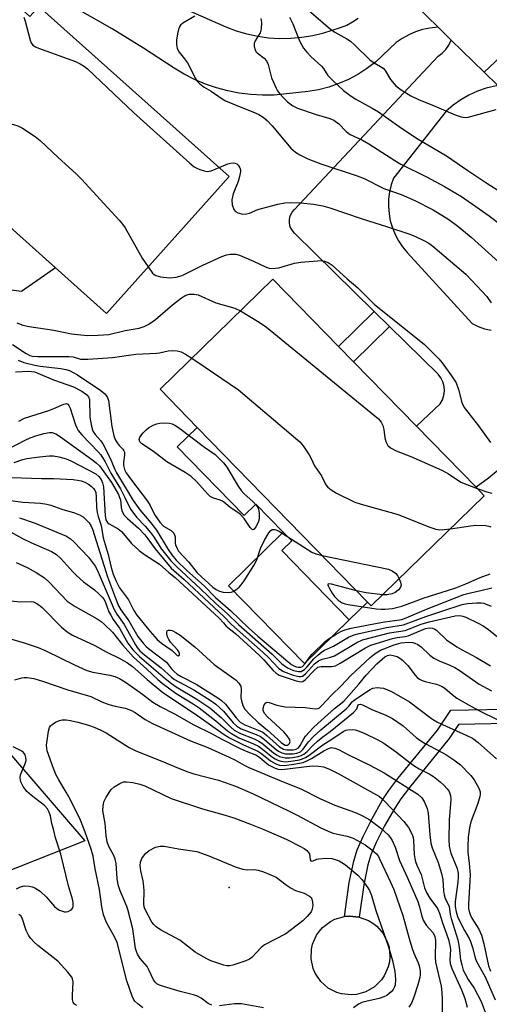
# Model space of a CAD drawing. Units: inches. Extents: x 1267760 to 1273760, y 477454 to 481455.
# Drawn here: x 1269728 to 1269856, y 479591 to 479861 of the extents above; entities that cross this region are included whole.
import ezdxf

# ---------------------------------------------------------------- set-up
doc = ezdxf.new("R2010")
doc.units = ezdxf.units.IN
doc.header["$MEASUREMENT"] = 0
for name, color, linetype in [('BLDG-Footprint', 5, 'Continuous'), ('CULTRL-Pad', 6, 'Continuous'), ('ELEV-Spot Elevation', 7, 'Continuous'), ('TRANS-Driveway', 251, 'Continuous'), ('TRANS-Non Street Sidewalk', 7, 'Continuous'), ('TRANS-Road', 130, 'Continuous'), ('Undefined', 1, 'Continuous')]:
    doc.layers.add(name, color=color, linetype=linetype)

msp = doc.modelspace()

# ---------------------------------------------------------------- linework, layer by layer
at = {"layer": 'BLDG-Footprint'}
for points, elevation in [([(1269728.84, 479863.1), (1269730.65, 479861.48), (1269733.11, 479864.23), (1269785.22, 479817.6), (1269751.68, 479780.11), (1269698.79, 479827.44), (1269701.62, 479830.61), (1269711.11, 479841.22), (1269704.4, 479847.22), (1269723.15, 479868.19)], 188.37), ([(1269855.05, 479730.15), (1269824.13, 479700), (1269823.13, 479701.02), (1269776.47, 479748.88), (1269766.3, 479759.31), (1269797.21, 479789.46), (1269815.15, 479771.06), (1269819.24, 479766.87), (1269836.47, 479749.2), (1269852.8, 479732.46)], 191.87)]:
    msp.add_lwpolyline(points, close=True, dxfattribs=dict(at, elevation=elevation))
at = {"layer": 'CULTRL-Pad'}
for points in [[(1269737.73, 479792.6), (1269728.39, 479786.14), (1269720.33, 479787.1), (1269710.86, 479795.19), (1269710.31, 479803.85), (1269700.02, 479813.36), (1269703.32, 479818.31), (1269705.44, 479821.49)], [(1269818.11, 479696.13), (1269799.6, 479715.11), (1269802.36, 479717.8), (1269800.05, 479720.16), (1269792.52, 479727.88), (1269789.3, 479724.73), (1269770.97, 479743.53), (1269776.47, 479748.88), (1269823.13, 479701.02)], [(1269818.11, 479696.13), (1269805.83, 479684.15), (1269785.01, 479705.5), (1269800.05, 479720.16), (1269802.36, 479717.8), (1269799.6, 479715.11)], [(1269820.05, 479593.48), (1269818.7, 479593.35), (1269816.01, 479593.62), (1269814.71, 479594.01), (1269812.3, 479595.25), (1269810.28, 479597.05), (1269808.77, 479599.3), (1269808.24, 479600.55), (1269807.66, 479603.2), (1269807.76, 479605.9), (1269808.06, 479607.23), (1269809.15, 479609.71), (1269809.92, 479610.82), (1269810.82, 479611.84), (1269812.97, 479613.48), (1269814.18, 479614.09), (1269816.79, 479614.84), (1269818.14, 479614.96), (1269820.81, 479614.69), (1269823.38, 479613.76), (1269824.54, 479613.06), (1269825.61, 479612.22), (1269827.39, 479610.18), (1269828.6, 479607.76), (1269828.98, 479606.46), (1269829.22, 479603.76), (1269829.08, 479602.41), (1269828.78, 479601.09), (1269827.69, 479598.61), (1269826.92, 479597.49), (1269825, 479595.58), (1269822.66, 479594.22)]]:
    msp.add_lwpolyline(points, close=True, dxfattribs=at)
msp.add_polyline3d([(1269722.79, 479662.27, 0), (1269745.72, 479635.58, 0), (1269722.88, 479626.57, 0)], dxfattribs=at)
at = {"layer": 'ELEV-Spot Elevation'}
msp.add_point((1269785.21, 479622.8, 224.67), dxfattribs=at)
at = {"layer": 'TRANS-Driveway'}
for points in [[(1269826.73, 479873.87), (1269842.47, 479858.51), (1269840.14, 479858.29), (1269838.16, 479857.88), (1269836.23, 479857.26), (1269834.37, 479856.46), (1269832.61, 479855.48), (1269830.95, 479854.32), (1269825.24, 479848.95), (1269822.93, 479847.19), (1269820.48, 479845.62), (1269817.92, 479844.25), (1269815.25, 479843.09), (1269812.5, 479842.15), (1269809.69, 479841.42), (1269806.82, 479840.93), (1269797.56, 479839.92), (1269794.36, 479839.88), (1269791.16, 479840.07), (1269787.98, 479840.47), (1269784.84, 479841.09), (1269781.75, 479841.92), (1269778.72, 479842.97), (1269775.77, 479844.22), (1269772.91, 479845.67), (1269770.16, 479847.32), (1269761.77, 479852.82), (1269753.22, 479858.07), (1269744.52, 479863.06)], [(1269772.94, 479863.67), (1269784.29, 479858.62), (1269787.13, 479857.56), (1269790.05, 479856.71), (1269793.03, 479856.08), (1269796.04, 479855.67), (1269799.07, 479855.49), (1269802.11, 479855.54), (1269805.14, 479855.81), (1269808.14, 479856.3), (1269811.1, 479857.02), (1269815.74, 479858.45), (1269817.42, 479859.13), (1269819.01, 479860), (1269820.5, 479861.05)]]:
    msp.add_lwpolyline(points, dxfattribs=at)
at = {"layer": 'TRANS-Non Street Sidewalk'}
msp.add_lwpolyline([(1269829.13, 479776.52), (1269819.24, 479766.87), (1269815.15, 479771.06), (1269824.95, 479780.62)], close=True, dxfattribs=at)
msp.add_polyline3d([(1269865.89, 479667.79, 0), (1269848.04, 479667.47, 0), (1269845.49, 479663.59, 0), (1269834.55, 479650.22, 0), (1269832.21, 479647.09, 0), (1269830.53, 479644.53, 0), (1269827.77, 479639.65, 0), (1269825.49, 479635.14, 0), (1269824.04, 479631.73, 0), (1269823.15, 479628.98, 0), (1269822.05, 479623.5, 0), (1269820.81, 479614.69, 0), (1269818.14, 479614.96, 0), (1269816.79, 479614.84, 0), (1269818.11, 479624.14, 0), (1269819.31, 479630.03, 0), (1269820.3, 479633.13, 0), (1269821.87, 479636.81, 0), (1269824.25, 479641.54, 0), (1269827.13, 479646.61, 0), (1269828.94, 479649.38, 0), (1269831.42, 479652.69, 0), (1269842.25, 479665.93, 0), (1269845.86, 479671.42, 0), (1269865.6, 479671.77, 0)], dxfattribs=at)
at = {"layer": 'TRANS-Road'}
msp.add_lwpolyline([(1269630.5, 480104.1), (1269642.37, 480092.55), (1269683.18, 480052.79), (1269739.41, 479997.08), (1269749.58, 479987.01), (1269759.35, 479977.33), (1269761.6, 479975.09), (1269780.92, 479955.95), (1269874.72, 479864.78), (1269855.06, 479846.22), (1269846.03, 479855.03), (1269842.47, 479858.51), (1269826.73, 479873.87), (1269741.53, 479957.04), (1269722.7, 479975.43), (1269717.72, 479980.29), (1269658.25, 480040.51), (1269654.43, 480044.3), (1269641.09, 480057.26), (1269584.14, 480112.27), (1269592.97, 480140.66)], close=True, dxfattribs=at)
for points in [[(1269858.81, 479842.56), (1269855.06, 479846.22), (1269874.72, 479864.78)], [(1269859.31, 479737.51), (1269856.21, 479734.95), (1269852.8, 479732.46), (1269836.48, 479749.2), (1269842.99, 479755.32), (1269843.62, 479756.41), (1269844.02, 479757.6), (1269844.18, 479758.85), (1269844.09, 479760.11), (1269843.76, 479761.32), (1269843.2, 479762.45), (1269842.43, 479763.44), (1269829.13, 479776.52), (1269824.95, 479780.62), (1269803.12, 479802.09), (1269802.44, 479802.89), (1269801.97, 479803.81), (1269801.73, 479804.83), (1269801.73, 479805.87), (1269801.97, 479806.89), (1269802.44, 479807.82), (1269803.12, 479808.61), (1269842.43, 479850.56), (1269843.57, 479851.4), (1269844.56, 479852.41), (1269845.37, 479853.58), (1269846.03, 479855.03), (1269855.06, 479846.22), (1269858.81, 479842.56), (1269855.58, 479841.83), (1269853.17, 479840.99), (1269850.86, 479839.92), (1269848.65, 479838.64), (1269846.57, 479837.16), (1269844.65, 479835.49), (1269830.19, 479817.21), (1269829.55, 479815.33), (1269829.1, 479813.39), (1269828.86, 479811.41), (1269828.82, 479809.42), (1269828.98, 479807.44), (1269829.34, 479805.49), (1269829.9, 479803.58), (1269830.65, 479801.73), (1269831.59, 479799.98), (1269832.7, 479798.33), (1269833.97, 479796.8), (1269851.74, 479777.33), (1269853.38, 479776.51), (1269855.11, 479775.89), (1269856.9, 479775.49)]]:
    msp.add_lwpolyline(points, dxfattribs=at)
at = {"layer": 'Undefined'}
for points, elevation in [([(1269775.85, 479861.54), (1269772.57, 479859.63), (1269771.93, 479859.11), (1269771.63, 479858.68), (1269771.35, 479857.89), (1269771.12, 479856.74), (1269770.85, 479854.97), (1269770.78, 479853.81), (1269771.02, 479852.7), (1269771.52, 479851.67), (1269772.99, 479849.87), (1269773.79, 479848.77), (1269774.49, 479847.58), (1269775.89, 479844.53), (1269776.4, 479843.84), (1269777.22, 479843.02), (1269778.35, 479842.1), (1269780.3, 479841.01), (1269783.32, 479838.95), (1269784.24, 479838.4), (1269786.2, 479837.5), (1269792.39, 479835.11), (1269793.37, 479834.59), (1269794.52, 479833.86), (1269795.61, 479832.95), (1269797.02, 479831.52), (1269802.08, 479825.42), (1269803.38, 479824.27), (1269804.56, 479823.52), (1269806.8, 479822.43), (1269810.33, 479821.06), (1269820.25, 479817.83), (1269822.15, 479817.09), (1269827.57, 479814.32), (1269832.27, 479812.66), (1269836.01, 479811.06), (1269841.1, 479808.45), (1269845.34, 479805.86), (1269847.8, 479804.01), (1269851.45, 479800.97), (1269859.03, 479794.17)], 184), ([(1269806.29, 479863.75), (1269812.95, 479857.99), (1269814.14, 479857.14), (1269817.47, 479855.31), (1269818.4, 479854.71), (1269819.51, 479853.74), (1269823.75, 479849.61), (1269824.94, 479848.74), (1269826.66, 479847.77), (1269827.34, 479847.3), (1269827.92, 479846.67), (1269829.38, 479844.23), (1269830.88, 479842.51), (1269832.29, 479841.35), (1269834.98, 479839.72), (1269837.03, 479838.69), (1269841.32, 479836.99), (1269847.08, 479834.52), (1269848.73, 479833.96), (1269849.83, 479833.84), (1269850.67, 479833.9), (1269858.3, 479836.01)], 178), ([(1269729.04, 479861.33), (1269729.41, 479860.21), (1269730.73, 479855.02), (1269731.03, 479854.23), (1269731.52, 479853.61), (1269732.24, 479853.18), (1269733.06, 479852.84), (1269743.18, 479849.11), (1269744.48, 479848.52), (1269745.66, 479847.81), (1269746.49, 479847.1), (1269759.02, 479835.21), (1269774.47, 479821.24), (1269775.62, 479820.31), (1269776.39, 479819.88), (1269777.22, 479819.55), (1269778.34, 479819.19), (1269779.19, 479819.03), (1269779.74, 479819.05), (1269780.28, 479819.18), (1269782.46, 479820.07)], 186), ([(1269793.9, 479860.9), (1269794.12, 479859.83), (1269794.02, 479858.12), (1269793.75, 479857.03), (1269792.39, 479854.79), (1269792.09, 479854.03), (1269792.07, 479853.28), (1269792.32, 479852.31), (1269792.56, 479851.87), (1269792.89, 479851.5), (1269794.77, 479850.09), (1269795.44, 479849.36), (1269795.88, 479848.34), (1269796.81, 479844.67), (1269798.05, 479841.81), (1269798.47, 479841.08), (1269799, 479840.39), (1269800.18, 479839.11), (1269801.23, 479838.1), (1269802.64, 479837.02), (1269803.95, 479836.34), (1269809.05, 479834.58), (1269812.78, 479833.53), (1269813.86, 479833.07), (1269815.29, 479832.04), (1269817.26, 479829.99), (1269818.34, 479829.17), (1269821.73, 479827.54), (1269823.47, 479826.61), (1269830.55, 479822), (1269832.26, 479820.97), (1269839.2, 479817.51), (1269844.15, 479814.93), (1269848.81, 479812.13), (1269853.67, 479808.79), (1269856.36, 479806.84), (1269864.39, 479800.6)], 182), ([(1269801.72, 479861.26), (1269802.65, 479859.43), (1269804.49, 479854.85), (1269805.54, 479852.82), (1269806.47, 479851.67), (1269807.7, 479850.38), (1269810.51, 479847.87), (1269811.02, 479847.22), (1269812.26, 479845.31), (1269813.69, 479843.83), (1269816.5, 479841.23), (1269818.65, 479839.63), (1269819.9, 479838.84), (1269824.41, 479836.34), (1269826.11, 479835.32), (1269831.74, 479831.29), (1269836.47, 479828.14), (1269844.69, 479823.32), (1269850.53, 479819.26), (1269855.45, 479815.98), (1269866.12, 479809.16)], 180), ([(1269701.33, 479830.28), (1269702.15, 479830.39), (1269702.95, 479830.67), (1269711.02, 479834.66), (1269711.73, 479834.92), (1269712.28, 479834.98), (1269714.01, 479834.72), (1269726.24, 479831.89), (1269727.36, 479831.53), (1269728.64, 479830.83), (1269732.09, 479828.57), (1269733.52, 479827.52), (1269738.44, 479822.83), (1269743.36, 479818.36), (1269744.8, 479816.88), (1269755.08, 479805.66), (1269756.06, 479804.55), (1269756.75, 479803.58), (1269761.38, 479795.27), (1269763.06, 479792.83)], 188), ([(1269782.46, 479820.07), (1269784.86, 479821.07), (1269785.61, 479821.28), (1269786.4, 479821.34), (1269786.9, 479821.27), (1269787.34, 479821.06), (1269787.72, 479820.69), (1269788.16, 479820), (1269788.32, 479819.48), (1269788.35, 479818.96), (1269788.1, 479817.6), (1269787.69, 479816.25), (1269786.34, 479812.84), (1269785.96, 479811.22), (1269786.09, 479809.84), (1269786.5, 479808.56), (1269786.96, 479808), (1269787.64, 479807.67), (1269788.94, 479807.35), (1269789.99, 479807.37), (1269790.76, 479807.6), (1269793.04, 479808.55), (1269794.1, 479808.88), (1269798.55, 479810.03), (1269800.51, 479810.4), (1269801.92, 479810.48), (1269804.75, 479810.44), (1269808.28, 479810.09), (1269810.83, 479809.56), (1269812.77, 479809.03), (1269821.33, 479806.14), (1269828.57, 479803.87), (1269834.44, 479801.88), (1269836.03, 479801.25), (1269838.85, 479799.89), (1269839.84, 479799.34), (1269840.95, 479798.54), (1269850.01, 479790.82), (1269851.67, 479789.15), (1269855.79, 479784.78), (1269856.96, 479783.05)], 186), ([(1269763.06, 479792.83), (1269764.28, 479791.17), (1269764.68, 479790.77), (1269765.13, 479790.48), (1269766.44, 479790.12), (1269768.96, 479789.85), (1269770.69, 479790.05), (1269772.35, 479790.54), (1269778.05, 479793.32), (1269783.23, 479795.7), (1269784.51, 479796.16), (1269785.6, 479796.36), (1269787.01, 479796.35), (1269788.05, 479796.07), (1269791.91, 479794.41), (1269795.38, 479792.77), (1269796.18, 479792.52), (1269796.75, 479792.45), (1269797.92, 479792.48), (1269798.79, 479792.62), (1269803.1, 479793.9), (1269804.86, 479794.19), (1269810.52, 479794.58), (1269811.36, 479794.46), (1269812.36, 479794.06), (1269813.43, 479793.3), (1269817.56, 479789.57), (1269820.42, 479787.15), (1269824.94, 479782.62), (1269838.7, 479771.62), (1269842.63, 479767.7), (1269843.54, 479766.56), (1269846.09, 479763.02), (1269847.33, 479761.08), (1269848.03, 479759.27), (1269848.89, 479755.68), (1269849.55, 479754.35), (1269853.44, 479749.29), (1269856.75, 479744.77)], 188), ([(1269727.08, 479777.54), (1269728.72, 479776.91), (1269730.44, 479776.51), (1269737.22, 479775.52), (1269742.08, 479774.54), (1269746.37, 479774.08), (1269749.36, 479774.11), (1269752.28, 479774.36), (1269756.78, 479775.41), (1269760.58, 479776.1), (1269761.96, 479776.51), (1269763.22, 479777.14), (1269765.08, 479778.46), (1269769.75, 479782.43), (1269772.2, 479784.39), (1269773.36, 479785.08), (1269774.34, 479785.39), (1269775.67, 479785.4), (1269776.73, 479785.18), (1269781.56, 479783.03), (1269786.81, 479781.55), (1269788.37, 479780.84)], 190), ([(1269788.37, 479780.84), (1269793.47, 479777.73), (1269795.41, 479776.36), (1269826.06, 479751.19), (1269826.82, 479750.34), (1269827.29, 479749.43), (1269827.54, 479748.32), (1269827.83, 479746.01), (1269828.11, 479744.98), (1269828.69, 479743.95), (1269829.35, 479743.28), (1269830.9, 479742.44), (1269834.93, 479740.9), (1269843.41, 479737.18), (1269845.24, 479736.19), (1269848.66, 479733.88), (1269853.1, 479732.15)], 190), ([(1269725.92, 479771.55), (1269729.63, 479769.16), (1269730.65, 479768.62), (1269731.4, 479768.4), (1269732.84, 479768.31), (1269741.33, 479768.33), (1269742.56, 479768.19), (1269744.52, 479767.61), (1269745.38, 479767.54), (1269746.55, 479767.57), (1269753.32, 479768.01), (1269759.66, 479768.91), (1269765.33, 479769.21), (1269766.2, 479769.34), (1269768.51, 479769.89), (1269769.65, 479769.98), (1269771.03, 479769.84), (1269772.05, 479769.56), (1269773.28, 479768.9), (1269775, 479767.8)], 192), ([(1269727.47, 479767.26), (1269729, 479766.67), (1269732, 479765.95), (1269733.54, 479765.69), (1269739.15, 479765.03), (1269740.5, 479764.76), (1269741.53, 479764.42), (1269742.74, 479763.86), (1269743.74, 479763.25), (1269750.07, 479758.98), (1269751.19, 479758.07), (1269751.82, 479757.22), (1269752.19, 479756.22), (1269753.13, 479749.14), (1269753.63, 479746.59), (1269754.06, 479745.57), (1269754.61, 479744.61), (1269755.12, 479743.94), (1269756.11, 479742.89), (1269756.41, 479742.44), (1269756.54, 479742.08), (1269756.58, 479741.27), (1269756.33, 479739.27), (1269756.34, 479738.43), (1269756.57, 479737.38), (1269757, 479736.46), (1269758.46, 479734.39), (1269762.88, 479728.69), (1269763.61, 479727.44), (1269764.78, 479724.98), (1269766.25, 479722.92), (1269767.25, 479721.82), (1269769.33, 479720.61), (1269769.74, 479720.3), (1269770.06, 479719.91), (1269770.28, 479719.41), (1269770.41, 479718.87), (1269770.45, 479717.19), (1269770.56, 479716.68), (1269770.96, 479715.69), (1269771.38, 479714.99), (1269774.19, 479711.93), (1269776.47, 479708.98), (1269780.76, 479705.12), (1269781.63, 479704.49), (1269782.54, 479704.03), (1269783.63, 479703.76), (1269785.02, 479703.63), (1269785.82, 479703.71), (1269786.33, 479703.9), (1269787.06, 479704.34), (1269787.97, 479705.05), (1269788.54, 479705.69), (1269789.37, 479706.86), (1269792, 479711.03), (1269792.81, 479712.6), (1269793.84, 479715.65), (1269794.89, 479718.01), (1269796.08, 479720.02), (1269796.61, 479720.62), (1269797.02, 479720.85), (1269797.7, 479720.91), (1269798.71, 479720.51), (1269807.88, 479714.65), (1269808.95, 479714.21), (1269810.67, 479713.81)], 194), ([(1269775, 479767.8), (1269778.69, 479765.38), (1269787.76, 479759.21), (1269804.53, 479744.9), (1269805.52, 479743.82), (1269807.12, 479741.4), (1269807.68, 479740.38), (1269808.58, 479738.37), (1269810.5, 479735.57), (1269811.72, 479733.1), (1269812.25, 479732.46), (1269813.11, 479731.74), (1269814.64, 479730.88), (1269819.65, 479728.42), (1269821.33, 479727.88), (1269831.52, 479725.01), (1269839.84, 479721.62), (1269841.79, 479721.03), (1269842.92, 479720.83), (1269844.07, 479720.87), (1269845.77, 479721.1)], 192), ([(1269726.74, 479764.14), (1269730.27, 479764.25), (1269731.15, 479764.21), (1269731.91, 479764.08), (1269732.9, 479763.74), (1269737.1, 479761.87), (1269742.58, 479759.98), (1269744.9, 479758.77), (1269746.3, 479757.82), (1269746.74, 479757.25), (1269746.97, 479756.5), (1269747.06, 479751.72), (1269747.51, 479749.17), (1269747.95, 479747.84), (1269748.58, 479746.94), (1269750.03, 479745.27), (1269750.65, 479744.36), (1269752.64, 479740.45), (1269753.93, 479737.36), (1269754.39, 479736.44), (1269758.99, 479728.86), (1269760.81, 479726.31), (1269763.77, 479722.71), (1269765.3, 479720.71), (1269768.49, 479715.42), (1269769.49, 479713.98), (1269770.76, 479712.51), (1269773.6, 479709.7), (1269778.37, 479705.45), (1269781.47, 479702.25), (1269785.59, 479698.69), (1269790.51, 479693.96), (1269793.12, 479691.63), (1269798.95, 479686.74), (1269801.39, 479684.59), (1269802.28, 479683.91), (1269802.97, 479683.52), (1269803.67, 479683.27), (1269804.14, 479683.19), (1269804.82, 479683.21), (1269805.27, 479683.39), (1269806.04, 479684.15), (1269807.4, 479686.06), (1269807.96, 479686.73), (1269811.53, 479690.22), (1269812.62, 479691.05), (1269814.53, 479692.24), (1269815.81, 479692.93), (1269816.89, 479693.4), (1269818.58, 479693.85), (1269827.17, 479695.5), (1269832.46, 479696.25), (1269833.72, 479696.68), (1269839.26, 479699.04), (1269849.47, 479703.06), (1269851.3, 479703.57), (1269854.13, 479704.16), (1269857.1, 479704.89)], 196), ([(1269727.61, 479750.58), (1269729.23, 479751.41), (1269735.84, 479753.49), (1269737.2, 479754.02), (1269739.97, 479755.28), (1269740.66, 479755.38), (1269741.06, 479755.23), (1269741.37, 479754.87), (1269741.72, 479754.13), (1269743.17, 479749.57), (1269743.49, 479748.75), (1269743.91, 479747.98), (1269744.86, 479746.86), (1269749.38, 479742.2), (1269750.09, 479741.35), (1269751.26, 479739.42), (1269752.88, 479736.36), (1269755.5, 479732.03), (1269756.7, 479729.63), (1269757.74, 479727.34), (1269758.31, 479726.37), (1269759.85, 479724.28), (1269762.28, 479721.8), (1269763.71, 479720.08), (1269764.53, 479718.96), (1269766.74, 479715.47), (1269769.23, 479712.34), (1269770.87, 479710.64), (1269777.4, 479704.66), (1269781.58, 479700.62), (1269784.78, 479697.76), (1269787.79, 479694.82), (1269796.97, 479686.69), (1269799.66, 479684.12), (1269801.22, 479682.97), (1269802.81, 479682.27), (1269804.18, 479681.94), (1269804.92, 479682.02), (1269805.39, 479682.22), (1269805.85, 479682.54), (1269806.47, 479683.14), (1269808.4, 479685.48), (1269809.48, 479686.46), (1269810.63, 479687.36), (1269811.35, 479687.8), (1269813.81, 479688.95), (1269817.87, 479691.36), (1269819.45, 479692.07), (1269820.82, 479692.43), (1269828.26, 479694.05), (1269832.95, 479694.73), (1269839.07, 479697.08), (1269843.47, 479698.47), (1269849, 479700.33), (1269850.45, 479700.58), (1269853.06, 479700.82), (1269854.2, 479700.84), (1269854.98, 479700.72), (1269856.93, 479699.92)], 198), ([(1269724.67, 479742.94), (1269729.43, 479745.42), (1269730.74, 479745.99), (1269732.32, 479746.54), (1269734.46, 479747.17), (1269736.05, 479747.46), (1269736.82, 479747.45), (1269737.8, 479747.11), (1269739.03, 479746.32), (1269747.88, 479739.92), (1269748.94, 479739.09), (1269749.72, 479738.34), (1269752.98, 479733.8), (1269754.92, 479730.44), (1269755.25, 479729.67), (1269755.44, 479728.98), (1269755.67, 479726.94), (1269755.83, 479726.09), (1269756.42, 479724.93), (1269757.37, 479723.91), (1269760.39, 479721.25), (1269762.12, 479719.45), (1269763, 479718.36), (1269764.98, 479715.56), (1269769.36, 479710.33), (1269772.9, 479707.16), (1269783.78, 479697.01), (1269785.88, 479694.89), (1269794.52, 479687.21), (1269796, 479685.8), (1269798.77, 479682.89), (1269799.4, 479682.4), (1269800.09, 479682.01), (1269802.79, 479680.98), (1269804.42, 479680.58), (1269804.88, 479680.6), (1269805.27, 479680.72), (1269806.15, 479681.36), (1269808.62, 479684.06), (1269809.68, 479684.91), (1269810.67, 479685.38), (1269812.96, 479685.87), (1269814.06, 479686.26), (1269820.21, 479689.91), (1269821.73, 479690.64), (1269829.12, 479692.54), (1269833.44, 479693.22), (1269837.8, 479694.93), (1269839.97, 479695.6), (1269847.09, 479697.22), (1269848.41, 479697.32), (1269849.22, 479697.16), (1269850.03, 479696.85), (1269853.38, 479695.26), (1269854.73, 479694.53), (1269856.23, 479693.45), (1269860.56, 479689.91)], 200), ([(1269726.36, 479739.26), (1269728.77, 479740.07), (1269729.89, 479740.34), (1269733.34, 479740.85), (1269735.97, 479741.08), (1269737.13, 479741.05), (1269738.58, 479740.77), (1269740.58, 479740.24), (1269741.92, 479739.7), (1269748.74, 479736.12), (1269749.59, 479735.41), (1269750.16, 479734.61), (1269750.59, 479733.65), (1269750.83, 479732.58), (1269751.3, 479724.68), (1269751.5, 479723.57), (1269751.89, 479722.84), (1269752.38, 479722.44), (1269754.8, 479721.04), (1269755.72, 479720.37), (1269756.32, 479719.74), (1269758.48, 479717.08), (1269760.56, 479715.14), (1269762.09, 479714.01), (1269766.15, 479711.41), (1269768.7, 479709.15), (1269770.45, 479707.78), (1269782.46, 479696.6), (1269783.67, 479695.36), (1269784.41, 479694.42)], 202), ([(1269722.9, 479735.21), (1269733.83, 479734.89), (1269737.14, 479734.9), (1269742.5, 479734.56), (1269743.69, 479734.43), (1269744.69, 479734.2), (1269745.7, 479733.83), (1269746.7, 479733.29), (1269747.56, 479732.64), (1269748.13, 479732.09), (1269748.44, 479731.68), (1269748.7, 479731.02), (1269748.84, 479729.88), (1269748.89, 479726.94), (1269749.08, 479725.56), (1269749.37, 479724.49), (1269750.21, 479722.01), (1269750.78, 479718.63), (1269752.14, 479714), (1269752.95, 479710.48), (1269753.48, 479708.67), (1269754.3, 479706.76), (1269755.22, 479704.91), (1269757.7, 479701.59), (1269759.13, 479698.66), (1269759.92, 479697.45), (1269763.58, 479692.94), (1269765.53, 479690.79), (1269766.75, 479689.72), (1269769.67, 479687.74), (1269771, 479686.38), (1269771.26, 479686.32), (1269771.6, 479686.58), (1269771.67, 479686.92), (1269771.56, 479687.32), (1269771.12, 479687.95), (1269769.17, 479690.06), (1269768.69, 479690.74), (1269768.31, 479691.46), (1269768.13, 479692.26), (1269768.14, 479692.75), (1269768.29, 479693.13), (1269768.58, 479693.31), (1269769.19, 479693.34), (1269769.66, 479693.19), (1269770.63, 479692.69), (1269771.81, 479691.91), (1269775.85, 479688.71), (1269781.15, 479683.92), (1269787.18, 479679.59), (1269787.89, 479678.82), (1269788.38, 479677.95), (1269788.5, 479677.13), (1269788.46, 479674.8), (1269788.56, 479673.96), (1269788.96, 479672.64), (1269789.54, 479671.69), (1269790.86, 479670.2), (1269793.17, 479668.02), (1269795.76, 479665.95), (1269799.46, 479662.54), (1269800.14, 479662.03), (1269800.59, 479661.8), (1269800.84, 479661.75), (1269801.28, 479661.82), (1269801.74, 479662.23), (1269801.94, 479662.8), (1269801.74, 479663.47), (1269801.14, 479664.38), (1269800.21, 479665.46), (1269795.69, 479669.57), (1269794.99, 479670.36), (1269794.58, 479671.22), (1269794.54, 479671.95), (1269794.82, 479672.88), (1269795.22, 479673.4), (1269795.66, 479673.54), (1269796.14, 479673.49), (1269798.27, 479672.76), (1269800.56, 479672.32), (1269806.04, 479672.11), (1269808.74, 479671.78), (1269809.55, 479671.87), (1269809.92, 479672.07), (1269810.49, 479672.57), (1269813.26, 479675.54), (1269815.88, 479678.05), (1269818.5, 479680.86), (1269823.86, 479685.81), (1269825.19, 479686.92), (1269826.64, 479687.79), (1269830.42, 479689.32), (1269832.28, 479689.82), (1269834.22, 479689.99), (1269835.53, 479689.91), (1269836.07, 479689.74), (1269836.86, 479689.38), (1269837.81, 479688.7), (1269840.13, 479686.48), (1269841.22, 479685.64), (1269842.68, 479684.89), (1269845.6, 479683.76), (1269846.98, 479683.11), (1269848.19, 479682.36), (1269853.66, 479678.53), (1269857.03, 479676.64)], 204), ([(1269853.1, 479732.15), (1269855.74, 479731.2), (1269857.1, 479730.86)], 190), ([(1269721.46, 479729.38), (1269728.76, 479728.4), (1269733.59, 479728.09), (1269735.32, 479727.85), (1269736.43, 479727.54), (1269739.47, 479726.45), (1269742.88, 479725.43), (1269744.22, 479724.87), (1269745.22, 479724.32), (1269746.12, 479723.57), (1269746.9, 479722.71), (1269747.35, 479722.01), (1269747.82, 479721), (1269751.92, 479707.89), (1269754.08, 479702.1), (1269754.96, 479699.98), (1269755.6, 479698.86), (1269757.72, 479695.86), (1269760.26, 479691.59), (1269761.7, 479689.72), (1269762.5, 479688.86), (1269763.17, 479688.28), (1269768.03, 479684.56), (1269768.37, 479684.2), (1269769.46, 479682.7), (1269770.21, 479681.94), (1269771.01, 479681.28), (1269772.12, 479680.59), (1269776.19, 479678.5), (1269782.13, 479674.8), (1269783.16, 479674.08), (1269784.27, 479673), (1269787.1, 479669.31), (1269788.28, 479668.08), (1269789.54, 479667.35), (1269793.13, 479665.95), (1269794.44, 479665.32), (1269795.57, 479664.46), (1269799.03, 479661.35), (1269800.11, 479660.68), (1269801.05, 479660.48), (1269802.79, 479660.5), (1269803.6, 479660.66), (1269804.2, 479661.04), (1269804.68, 479661.7), (1269805.64, 479663.5), (1269806.12, 479664.23), (1269808.25, 479666.52), (1269809.47, 479667.72), (1269814.06, 479671.82), (1269816.62, 479673.81), (1269820.69, 479678.51), (1269822.73, 479681.02), (1269825.69, 479684.07), (1269827.88, 479686), (1269828.59, 479686.39), (1269829.33, 479686.51), (1269830.12, 479686.4), (1269831.17, 479686.06), (1269831.93, 479685.67), (1269832.64, 479685.13), (1269834.16, 479683.67), (1269836.1, 479680.97), (1269836.68, 479680.38), (1269837.34, 479679.89), (1269838.07, 479679.5), (1269838.86, 479679.2), (1269842, 479678.49), (1269843.33, 479678), (1269844.27, 479677.39), (1269846.28, 479675.64), (1269847.58, 479674.65), (1269850.91, 479672.72), (1269853.53, 479671.31), (1269858.76, 479668.77)], 206), ([(1269727.81, 479724.06), (1269732.09, 479722.66), (1269737, 479720.66), (1269740.71, 479719.04), (1269741.81, 479718.35), (1269742.75, 479717.51), (1269746.7, 479713.32), (1269748.64, 479710.75), (1269749.41, 479709.21), (1269753.73, 479698.93), (1269754.47, 479697.67), (1269756.45, 479694.84), (1269759.55, 479689.26), (1269760.03, 479688.56), (1269760.81, 479687.67), (1269762.05, 479686.57), (1269766.61, 479683), (1269769.45, 479680.42), (1269770.25, 479679.79), (1269775.52, 479676.92), (1269780.29, 479673.92), (1269781.55, 479673.05), (1269783.67, 479671.12), (1269786.29, 479667.96), (1269787.31, 479666.96), (1269788.48, 479666.29), (1269792.62, 479664.73), (1269793.85, 479664.14), (1269794.94, 479663.36), (1269798.2, 479660.52), (1269798.9, 479660.02), (1269799.62, 479659.68), (1269800.68, 479659.45), (1269802.7, 479659.43), (1269803.75, 479659.59), (1269804.71, 479659.98), (1269805.52, 479660.71), (1269806.95, 479662.7), (1269808.23, 479664.09), (1269810.29, 479665.96), (1269817.23, 479671.74), (1269818, 479672.51), (1269818.93, 479673.67), (1269819.51, 479674.21), (1269823.8, 479677.07), (1269824.56, 479677.41), (1269825.7, 479677.56), (1269826.57, 479677.54), (1269827.43, 479677.4), (1269828.57, 479676.98), (1269829.64, 479676.46), (1269834.55, 479673.66), (1269840.64, 479669.11), (1269842.06, 479668.21), (1269843.58, 479667.43), (1269850.31, 479664.45), (1269851.85, 479663.68), (1269853.39, 479662.55), (1269858.39, 479658.07)], 208), ([(1269845.77, 479721.1), (1269851.32, 479721.94), (1269852.78, 479722.09), (1269855.42, 479721.96), (1269856.27, 479721.81), (1269856.81, 479721.61)], 192), ([(1269725.35, 479720.21), (1269728.64, 479718.44), (1269730.96, 479717.31), (1269736.63, 479714.87), (1269737.94, 479714.06), (1269739.12, 479712.94), (1269742.4, 479709.29), (1269743.41, 479708.28), (1269745.4, 479706.58), (1269748.35, 479704.38), (1269749.66, 479703.21), (1269750.47, 479702.37), (1269750.97, 479701.67), (1269751.36, 479700.91), (1269752.32, 479698.37), (1269752.8, 479697.4), (1269753.52, 479696.24), (1269755.19, 479693.85), (1269757.53, 479689.75), (1269758.9, 479687.94), (1269760.65, 479686.1), (1269767.7, 479680.03), (1269769.42, 479678.66), (1269770.71, 479677.78), (1269776.4, 479674.41), (1269779.94, 479672.02), (1269783.07, 479669.37), (1269785.65, 479666.74), (1269786.64, 479665.92), (1269788.33, 479665), (1269792.11, 479663.51), (1269793.38, 479662.89), (1269794.54, 479662.1), (1269797.4, 479659.69), (1269798.36, 479659.02), (1269799.04, 479658.7), (1269799.77, 479658.48), (1269800.59, 479658.36), (1269801.72, 479658.34), (1269802.59, 479658.41), (1269804.07, 479658.67), (1269804.91, 479658.92), (1269805.67, 479659.33), (1269806.57, 479660.04), (1269808.15, 479661.72), (1269809.45, 479662.92), (1269810.84, 479664.04), (1269812.9, 479665.55), (1269819.24, 479670.77), (1269820.17, 479671.77), (1269820.55, 479672.87), (1269820.73, 479672.98), (1269821.08, 479673), (1269821.69, 479672.82), (1269824.29, 479671.54), (1269828.09, 479670.05), (1269829.94, 479669.12), (1269832.88, 479667.06), (1269836.4, 479663.93), (1269837.66, 479662.96), (1269838.9, 479662.23), (1269843.39, 479659.91), (1269844.51, 479659.24), (1269846.76, 479657.73), (1269848.55, 479656.37), (1269851.39, 479653.51), (1269852.25, 479652.34), (1269853.54, 479650.01), (1269853.89, 479648.97), (1269853.92, 479648.25), (1269853.84, 479647.71), (1269853.27, 479645.81), (1269851.4, 479640.77), (1269851.02, 479639.15), (1269850.67, 479636.59), (1269850.53, 479633.95), (1269850.53, 479632.49), (1269850.96, 479629.41), (1269851.16, 479626.3), (1269850.74, 479618.25), (1269850.77, 479617.07), (1269850.92, 479616.23), (1269851.19, 479615.41), (1269851.69, 479614.35), (1269853.53, 479611.35), (1269854.27, 479609.76), (1269854.95, 479607.31), (1269856.25, 479601.36), (1269856.74, 479599.87)], 210), ([(1269810.67, 479713.81), (1269828.84, 479709.98), (1269829.89, 479709.57), (1269830.77, 479708.97), (1269831.28, 479708.29), (1269831.73, 479707.41)], 194), ([(1269726.95, 479711.86), (1269729.95, 479710.45), (1269732.38, 479709.12), (1269734.64, 479707.61), (1269735.98, 479706.44), (1269740.88, 479701.25), (1269743.1, 479699.78), (1269749.1, 479696.44), (1269750.19, 479695.7), (1269751.05, 479694.99), (1269753.31, 479692.74), (1269755.99, 479689.33), (1269759.07, 479685.87), (1269762.67, 479682.64), (1269765.66, 479679.78), (1269766.91, 479678.74), (1269770.73, 479675.97), (1269775.38, 479673.08), (1269777, 479671.98), (1269781.56, 479668.45), (1269784.78, 479665.75), (1269785.88, 479664.95), (1269787.9, 479663.84), (1269791.85, 479662.18), (1269793.24, 479661.48), (1269794.37, 479660.71), (1269797.08, 479658.5), (1269797.82, 479658.02), (1269798.59, 479657.66), (1269799.4, 479657.4), (1269800.74, 479657.26), (1269802.77, 479657.47), (1269804.5, 479657.79), (1269805.34, 479658.03), (1269806.14, 479658.4), (1269807.15, 479659.01), (1269810.88, 479661.91), (1269813.37, 479663.48), (1269816.39, 479665.5), (1269817.18, 479665.86), (1269817.73, 479665.99), (1269818.89, 479666.08), (1269819.74, 479666), (1269820.56, 479665.75), (1269822.16, 479665.04), (1269825.88, 479663.27), (1269827.61, 479662.3), (1269831.01, 479659.87), (1269834.75, 479656.91), (1269836.02, 479656), (1269837.22, 479655.3), (1269839.96, 479653.95), (1269841.13, 479653.19), (1269842.94, 479651.79), (1269843.99, 479650.87), (1269844.94, 479649.87), (1269845.42, 479649.12), (1269845.79, 479648.02), (1269845.91, 479646.89), (1269845.47, 479641.2), (1269845.36, 479635.84), (1269845.42, 479634.14), (1269845.59, 479633.3), (1269845.94, 479632.23), (1269847.65, 479628.02), (1269847.88, 479626.75), (1269847.89, 479625.67), (1269847.79, 479624.28), (1269847.05, 479618.98), (1269847.09, 479617.59), (1269847.35, 479616.11), (1269847.77, 479614.88), (1269848.47, 479613.33), (1269849.64, 479611.01), (1269850.89, 479608.86), (1269851.32, 479607.96), (1269851.84, 479606.37), (1269852.58, 479603.48), (1269852.92, 479602.54), (1269855.28, 479598.32), (1269858.01, 479591.99)], 212), ([(1269820.12, 479704.12), (1269813.23, 479705.88), (1269812.54, 479705.97), (1269812.28, 479705.88), (1269812.24, 479705.77), (1269812.32, 479705.42), (1269812.65, 479704.74), (1269813.39, 479703.48), (1269814.07, 479702.51), (1269815.03, 479701.54), (1269816.14, 479700.79), (1269816.96, 479700.52), (1269817.83, 479700.34), (1269825.43, 479699.19), (1269826.88, 479699.03), (1269827.93, 479699.03), (1269829.95, 479699.28), (1269832.48, 479699.9), (1269838.61, 479702.21), (1269845.02, 479704.18), (1269847.25, 479704.93), (1269850.02, 479706), (1269853.96, 479707.77), (1269856.68, 479708.71)], 194), ([(1269831.73, 479707.41), (1269832.12, 479706.42), (1269832.28, 479705.63), (1269832.25, 479705.38), (1269832.06, 479704.93), (1269831.53, 479704.31), (1269830.64, 479703.61), (1269829.88, 479703.26), (1269828.49, 479702.99), (1269827.22, 479703.01)], 194), ([(1269827.22, 479703.01), (1269822.69, 479703.58), (1269820.12, 479704.12)], 194), ([(1269725.34, 479701.34), (1269728.11, 479701.06), (1269731.18, 479701.12), (1269731.69, 479701.04), (1269732.4, 479700.75), (1269733.11, 479700.28), (1269734.01, 479699.5), (1269739.35, 479694.11), (1269740.89, 479692.86), (1269742.39, 479691.98), (1269748.46, 479689.09), (1269751.58, 479687.38), (1269755.08, 479685.64), (1269757.38, 479684.34), (1269758.76, 479683.32), (1269762.75, 479679.79), (1269767.09, 479676.24), (1269776.04, 479670.28), (1269783.63, 479664.88), (1269785.34, 479663.82), (1269787.11, 479662.87), (1269789.15, 479661.88), (1269793.09, 479660.15), (1269794.21, 479659.39), (1269796.57, 479657.46), (1269798.01, 479656.66), (1269799.03, 479656.3), (1269800.32, 479656.19), (1269802.92, 479656.55), (1269805.49, 479657.05), (1269806.53, 479657.46), (1269807.77, 479658.12), (1269811.17, 479660.22), (1269812.4, 479660.89), (1269813.23, 479661.12), (1269814.18, 479661.01), (1269815.18, 479660.6), (1269817.92, 479659.12), (1269823.75, 479656.3), (1269827.66, 479654.22), (1269836.91, 479648.36), (1269837.99, 479647.4), (1269838.64, 479646.34), (1269839.41, 479644.42), (1269839.72, 479643.16), (1269840.14, 479637.21), (1269840.43, 479634.94), (1269840.82, 479633.67), (1269842.46, 479629.61), (1269843.38, 479626.61), (1269843.69, 479624.94), (1269843.9, 479621.86), (1269844.05, 479620.76), (1269844.39, 479619.78), (1269845.42, 479617.63), (1269845.76, 479615.42), (1269846.03, 479614.26), (1269847.8, 479608.46), (1269848.19, 479606.47), (1269848.55, 479603), (1269848.89, 479601.56), (1269849.32, 479600.16), (1269849.79, 479599.09), (1269850.67, 479597.58), (1269852.26, 479595.17), (1269854.18, 479591.51), (1269855.33, 479588.67)], 214), ([(1269784.41, 479694.42), (1269786.94, 479692.4), (1269793.48, 479686.5), (1269794.65, 479685.29), (1269797.27, 479682.25), (1269798.1, 479681.48), (1269798.91, 479681.02), (1269800.26, 479680.52), (1269803.59, 479679.44), (1269804.93, 479679.19), (1269805.4, 479679.27), (1269806.07, 479679.7), (1269808.48, 479682.3), (1269809.46, 479683.13), (1269809.85, 479683.3), (1269810.38, 479683.39), (1269813.22, 479683.33), (1269813.77, 479683.4), (1269814.31, 479683.58), (1269815.62, 479684.27), (1269822.55, 479688.45), (1269824.02, 479689.21), (1269825.44, 479689.7), (1269829.96, 479691), (1269831.21, 479691.27), (1269833.41, 479691.58), (1269834.21, 479691.79), (1269838.99, 479693.75), (1269839.93, 479693.93), (1269840.87, 479693.88), (1269841.52, 479693.6), (1269841.98, 479693.27), (1269844.75, 479690.69), (1269847.54, 479688.72), (1269848.8, 479687.99), (1269852.96, 479685.85), (1269856.72, 479683.56)], 202), ([(1269724.73, 479691.08), (1269729.12, 479689.88), (1269732.94, 479688.58), (1269735.05, 479687.68), (1269742.93, 479683.77), (1269746.3, 479682.27), (1269747.92, 479681.83), (1269752.56, 479680.99), (1269753.9, 479680.6), (1269755.2, 479680.1), (1269756.83, 479679.09), (1269761.47, 479675.79), (1269764.37, 479673.6), (1269766.36, 479672.35), (1269770.27, 479670.35), (1269775.53, 479667.38), (1269780.38, 479665.03), (1269783.07, 479663.54), (1269788.25, 479660.92), (1269789.84, 479660.16), (1269792.73, 479659.03), (1269793.63, 479658.41), (1269796.01, 479656.45), (1269797.83, 479655.46), (1269798.65, 479655.18), (1269799.64, 479655.09), (1269807.94, 479656.14), (1269809.66, 479656.06), (1269811.06, 479655.82), (1269812.69, 479655.2), (1269815.07, 479654.05), (1269826.36, 479647.71), (1269827.1, 479647.12), (1269827.92, 479646.31), (1269833.04, 479640.86), (1269834.29, 479639.25), (1269835.31, 479637.33), (1269835.57, 479636.53), (1269835.73, 479635.68), (1269835.9, 479631.85), (1269836.05, 479630.71), (1269836.24, 479629.92), (1269836.6, 479628.93), (1269837.77, 479626.35), (1269838.74, 479622.73), (1269839.3, 479621.26), (1269840.16, 479619.84), (1269842.23, 479617.02), (1269842.84, 479615.76), (1269843.64, 479613.07), (1269845.24, 479608.58), (1269845.67, 479606.91), (1269845.81, 479605.78), (1269845.62, 479602.94), (1269845.74, 479601.97), (1269846.22, 479600.63), (1269848.78, 479594.77), (1269849.7, 479592.39), (1269850.39, 479589.99)], 216), ([(1269726.55, 479679.69), (1269728.52, 479680.28), (1269729.09, 479680.36), (1269729.97, 479680.34), (1269731.73, 479680.06), (1269734.14, 479679.37), (1269741.06, 479676.92), (1269747.34, 479675.11), (1269750.36, 479673.7), (1269752.29, 479672.98), (1269753.99, 479672.49), (1269756.74, 479671.93), (1269758.3, 479671.38), (1269759.52, 479670.75), (1269762.26, 479668.86), (1269764.24, 479667.74), (1269774.65, 479663), (1269779.41, 479661.18), (1269785.25, 479658.54), (1269786.75, 479657.79), (1269789.3, 479656.29), (1269790.6, 479655.63), (1269799.99, 479651.73), (1269804.87, 479649.79), (1269810.22, 479647.13), (1269814.12, 479645.34), (1269819.58, 479643.4), (1269821.04, 479642.81), (1269823.47, 479641.49), (1269826.71, 479639.09), (1269828.71, 479637.26), (1269829.43, 479636.37), (1269829.87, 479635.64), (1269830.64, 479633.8), (1269831.85, 479630.18), (1269834.03, 479625.42), (1269836.84, 479618.92), (1269837.22, 479617.81), (1269837.97, 479614.93), (1269838.36, 479613.88), (1269839.16, 479612.45), (1269841.01, 479610.42), (1269841.55, 479609.5), (1269841.72, 479608.3), (1269841.65, 479603.68), (1269841.73, 479602.33), (1269843.23, 479595.79), (1269843.48, 479594.02), (1269843.56, 479592.28), (1269843.49, 479588.3)], 218), ([(1269761.61, 479589.77), (1269760.2, 479590.87), (1269759.43, 479591.67), (1269759.05, 479592.22), (1269758.67, 479593.01), (1269757.22, 479597.22), (1269754.54, 479607.71), (1269753.84, 479609.27), (1269751.65, 479613.2), (1269750.84, 479615.28), (1269750.41, 479617.5), (1269749.78, 479622.25), (1269748.56, 479627.94), (1269747.97, 479631.4), (1269747.43, 479633.29), (1269745.81, 479637.95), (1269744.55, 479641.2), (1269741.75, 479647.01), (1269740.65, 479648.94), (1269738.56, 479652.31), (1269737.9, 479653.55), (1269737.13, 479655.42), (1269735.44, 479660.26), (1269735.28, 479660.99), (1269735.25, 479661.75), (1269735.76, 479665.59), (1269736.07, 479666.66), (1269736.36, 479667.11), (1269736.76, 479667.48), (1269737.71, 479668.11), (1269738.75, 479668.58), (1269739.55, 479668.72), (1269740.64, 479668.74), (1269741.81, 479668.58), (1269743.84, 479668.12), (1269746.69, 479667.27), (1269748.32, 479666.69), (1269750.14, 479665.92), (1269751.59, 479665.14), (1269757.88, 479661.15), (1269759.68, 479660.26), (1269767.23, 479657.2), (1269770.9, 479655.63), (1269773.94, 479654.45), (1269775.54, 479653.95), (1269782.29, 479652.16), (1269786.96, 479650.52), (1269791.61, 479648.57), (1269801.68, 479643.7), (1269803.88, 479642.59), (1269810.28, 479639.15), (1269812.29, 479638.19), (1269813.58, 479637.71), (1269817.53, 479636.83), (1269819.15, 479636.28), (1269821.21, 479635.22), (1269822.45, 479634.48), (1269824.31, 479633.14), (1269825.58, 479632.02), (1269826.1, 479631.29), (1269826.51, 479630.49), (1269829.41, 479624.28), (1269830.27, 479622.25), (1269832.75, 479615.15), (1269834.47, 479608.79), (1269835.22, 479606.36), (1269835.77, 479604.76), (1269836.94, 479602.12), (1269837.22, 479601.3), (1269837.53, 479599.91), (1269837.53, 479598.8), (1269837.34, 479597.72), (1269836.87, 479596.1), (1269835.78, 479592.75), (1269835.17, 479591.11), (1269834.44, 479590.01)], 220), ([(1269727.06, 479622.45), (1269728.11, 479623), (1269729.15, 479623.23), (1269730.48, 479623.2), (1269731.28, 479623), (1269732.06, 479622.67), (1269733.52, 479621.79), (1269735.19, 479620.17), (1269737.41, 479617.56), (1269738.05, 479617.02), (1269738.8, 479616.62), (1269740.11, 479616.16), (1269740.63, 479616.11), (1269741.13, 479616.21), (1269741.81, 479616.54), (1269742.17, 479616.85), (1269742.41, 479617.25), (1269742.51, 479617.7), (1269742.5, 479618.72), (1269742.35, 479619.56), (1269741.28, 479623.28), (1269739.14, 479631.97), (1269737.72, 479636.44), (1269737.19, 479638.37), (1269736.71, 479640.31), (1269736.32, 479642.46), (1269736, 479643.46), (1269735.51, 479644.37), (1269734.66, 479645.3), (1269731.12, 479647.97), (1269729.87, 479649.14), (1269728.8, 479650.45), (1269728.22, 479651.75), (1269727.98, 479652.84), (1269728.08, 479653.64), (1269729.31, 479656.53), (1269729.63, 479657.59), (1269729.6, 479658.37), (1269729.35, 479659.12), (1269728.9, 479659.79), (1269728.46, 479660.15), (1269726.1, 479661.36)], 218), ([(1269780.45, 479590.52), (1269779.44, 479591.03), (1269777.59, 479592.48), (1269776.59, 479592.99), (1269775.51, 479593.35), (1269771.83, 479594.29), (1269767.27, 479595.63), (1269766.19, 479596.01), (1269765.46, 479596.42), (1269765.03, 479596.79), (1269764.54, 479597.45), (1269763.25, 479600.24), (1269762.75, 479601.17), (1269760.9, 479603.36), (1269760.15, 479604.5), (1269759.83, 479605.28), (1269759.61, 479606.11), (1269758.83, 479611.42), (1269757.53, 479616.77), (1269757.25, 479617.59), (1269755.41, 479621.88), (1269754.85, 479623.51), (1269754.56, 479625.22), (1269754.26, 479629.37), (1269754.06, 479630.51), (1269753.64, 479631.56), (1269752.25, 479634.02), (1269751.8, 479635.34), (1269751.53, 479637.02), (1269751.25, 479640.33), (1269750.69, 479643.93), (1269750.73, 479645.1), (1269750.95, 479646.25), (1269751.53, 479647.53), (1269752.93, 479649.63), (1269753.75, 479650.41), (1269755.26, 479651.32), (1269756.33, 479651.71), (1269757.15, 479651.75), (1269758.85, 479651.53), (1269760.81, 479651.14), (1269762.15, 479650.63), (1269769.38, 479647.15), (1269777.9, 479644.34), (1269784.17, 479642.64), (1269786.54, 479641.89), (1269791.04, 479640.19), (1269794.75, 479638.69), (1269800.82, 479636.01), (1269804.77, 479634.04), (1269805.8, 479633.46), (1269806.47, 479632.97), (1269806.97, 479632.42), (1269807.2, 479632.01), (1269807.41, 479630.36), (1269807.58, 479630.11), (1269807.86, 479630.01), (1269808.2, 479630.06), (1269809.24, 479630.52), (1269809.75, 479630.66), (1269811.69, 479630.83), (1269813.36, 479630.74), (1269814.21, 479630.5), (1269815.31, 479630.06), (1269816.1, 479629.65), (1269817.06, 479628.98), (1269820.49, 479626.19), (1269821.65, 479624.86), (1269823.2, 479622.7), (1269823.61, 479621.93), (1269824.17, 479620.57), (1269825.39, 479616.53), (1269828.85, 479606.49), (1269829.97, 479602.83), (1269830.59, 479599.78), (1269830.78, 479597.55), (1269830.65, 479596.12), (1269830.48, 479595.57), (1269830.12, 479594.85), (1269829.61, 479594.24), (1269829.01, 479593.71), (1269828.36, 479593.24), (1269827.61, 479592.83), (1269826.3, 479592.35), (1269822.63, 479591.59), (1269821.54, 479591.26), (1269820.64, 479590.81), (1269819.3, 479589.84)], 222), ([(1269743.55, 479590.44), (1269742.88, 479590.83), (1269742.51, 479591.41), (1269742.35, 479592.06), (1269742.32, 479593.2), (1269742.5, 479596.95), (1269742.36, 479597.75), (1269742.13, 479598.24), (1269741.08, 479599.6), (1269738.33, 479602.64), (1269732.9, 479606.87), (1269731.87, 479607.81), (1269730.92, 479608.82), (1269730.26, 479609.71), (1269729.64, 479610.97), (1269728.58, 479614.43), (1269728.17, 479615.04), (1269727.67, 479615.37)], 218), ([(1269794.65, 479589.79), (1269788.65, 479590.89), (1269786.72, 479590.89), (1269782.61, 479590.34)], 222)]:
    msp.add_lwpolyline(points, dxfattribs=dict(at, elevation=elevation))
for points, elevation in [([(1269791.79, 479720.83), (1269791.48, 479720.94), (1269791.01, 479721.42), (1269789.34, 479723.87), (1269788.2, 479725.08), (1269785.44, 479726.98), (1269783.81, 479728.35), (1269783.18, 479728.78), (1269782.51, 479729.06), (1269780.94, 479729.52), (1269780.06, 479729.98), (1269779.43, 479730.55), (1269776.33, 479734.07), (1269774.85, 479735.46), (1269773.18, 479736.54), (1269768.15, 479739.43), (1269764.54, 479742.23), (1269761.3, 479744.33), (1269760.8, 479744.88), (1269760.58, 479745.55), (1269760.82, 479746.24), (1269761.68, 479747.37), (1269762.52, 479748.21), (1269763.19, 479748.72), (1269764.4, 479749.45), (1269765.41, 479749.88), (1269766.23, 479750.03), (1269767.66, 479750.09), (1269768.8, 479750.04), (1269769.61, 479749.89), (1269770.38, 479749.52), (1269771.35, 479748.87), (1269778.51, 479743.47), (1269781.36, 479741.42), (1269783.67, 479739.12), (1269784.61, 479737.99), (1269787.71, 479732.77), (1269788.5, 479731.57), (1269789.25, 479730.76), (1269791.76, 479728.46), (1269792.69, 479727.44), (1269793.14, 479726.78), (1269793.39, 479726.05), (1269793.47, 479725.25), (1269793.45, 479724.15), (1269793.32, 479723.36), (1269793.08, 479722.61), (1269792.55, 479721.58), (1269792.1, 479720.99)], 194), ([(1269790.28, 479627.64), (1269792.11, 479627.69), (1269793.21, 479627.58), (1269794.59, 479627.12), (1269798.12, 479625.61), (1269800.81, 479623.48), (1269802.19, 479622.57), (1269803.39, 479621.97), (1269805.72, 479621.21), (1269807.24, 479620.38), (1269807.64, 479620.03), (1269807.9, 479619.59), (1269808.07, 479618.81), (1269808.09, 479617.96), (1269807.96, 479616.84), (1269807.64, 479616.1), (1269806.62, 479614.8), (1269805.4, 479613.64), (1269800.7, 479610.13), (1269794.9, 479607.12), (1269794.03, 479606.39), (1269791.47, 479603.64), (1269790.79, 479603.14), (1269789.77, 479602.68), (1269786.23, 479601.51), (1269785.42, 479601.37), (1269784.63, 479601.37), (1269783.81, 479601.51), (1269782.7, 479601.85), (1269780.22, 479602.71), (1269778.9, 479603.3), (1269775.93, 479605.06), (1269771.72, 479608.35), (1269766.47, 479611.18), (1269765.27, 479612.03), (1269764.62, 479612.61), (1269764.1, 479613.26), (1269762.1, 479616.95), (1269761.95, 479617.45), (1269761.85, 479618.27), (1269761.95, 479621.84), (1269761.91, 479622.93), (1269761.66, 479624.58), (1269761.01, 479627.36), (1269760.89, 479628.84), (1269760.94, 479629.7), (1269761.32, 479630.73), (1269762.3, 479632.08), (1269763.37, 479632.94), (1269765.06, 479633.86), (1269766.34, 479634.16), (1269767.42, 479634.14), (1269771.35, 479633.37), (1269776.34, 479632.64), (1269779.63, 479631.46), (1269787.16, 479628.33), (1269789, 479627.79)], 224)]:
    msp.add_lwpolyline(points, close=True, dxfattribs=dict(at, elevation=elevation))

doc.saveas('drawing.dxf')
